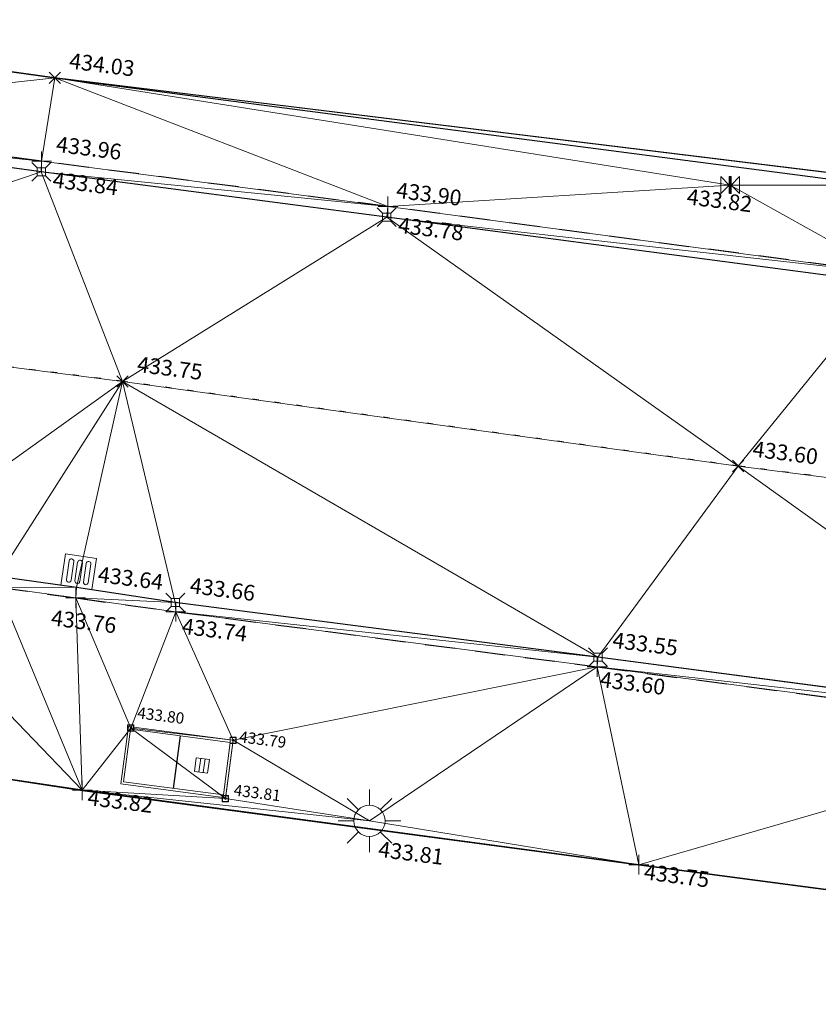
# Model space of a CAD drawing. Units: metres. Extents: x 3507905 to 7016454, y 5397994 to 10796987.
# Drawn here: x 3508209 to 3508221, y 5398481 to 5398497 of the extents above; entities that cross this region are included whole.
import ezdxf

# ---------------------------------------------------------------- set-up
doc = ezdxf.new("R2010")
doc.units = ezdxf.units.M
for name, pattern in [('PUNKT', [0.25, 0, -0.25]), ('T89-Böschung', [0.6, 0.45, -0.15]), ('T89-Einfassung oben', [0.4, 0.24, -0.16])]:
    doc.linetypes.add(name, pattern=pattern)
for name, color, linetype, lineweight in [('B_H_010 Randstein', 36, 'Continuous', 25), ('B_H_013 Einfassung oben', 43, 'Continuous', 25), ('B_H_014 Fahrbahn', 25, 'Continuous', 25), ('B_H_016 Weg Gehweg', 57, 'Continuous', 25), ('B_H_070 Ablauf eckig', 182, 'Continuous', 25), ('B_H_073 Entwässerungsrinne', 182, 'Continuous', 25), ('B_H_080 Gasschieber', 82, 'Continuous', 25), ('B_H_082 Kabelschacht', 207, 'Continuous', 25), ('B_H_085 Lichtmast', 203, 'Continuous', 25), ('B_L_010 Randstein', 36, 'Continuous', 30), ('B_L_013 Einfassung oben', 43, 'T89-Einfassung oben', 25), ('B_L_014 Fahrbahn', 25, 'T89-Böschung', 25), ('B_L_016 Weg Gehweg', 57, 'Continuous', 25), ('B_L_073 Entwässerungsrinne', 182, 'Continuous', 25), ('B_M_082 Kabelschacht', 207, 'Continuous', 25), ('B_P_010 Randstein', 36, 'Continuous', 20), ('B_P_013 Einfassung oben', 43, 'Continuous', 20), ('B_P_014 Fahrbahn', 25, 'Continuous', 20), ('B_P_016 Weg Gehweg', 57, 'Continuous', 20), ('B_P_070 Ablauf eckig', 182, 'Continuous', 20), ('B_P_073 Entwässerungsrinne', 182, 'Continuous', 20), ('B_P_080 Gasschieber', 82, 'Continuous', 20), ('B_P_082 Kabelschacht', 207, 'Continuous', 20), ('B_P_085 Lichtmast', 203, 'Continuous', 20), ('Berechnet', 7, 'Continuous', 20)]:
    doc.layers.add(name, color=color, linetype=linetype, lineweight=lineweight)
doc.styles.add('TBAS-Standard', font='isocpeur.ttf')

# ---------------------------------------------------------------- blocks, each defined once
blk = doc.blocks.new('Sym231')
at = {"color": 0, "lineweight": -2}
for p, q in [((-0.15, 0.15), (-0.065, 0.065)), ((-0.065, 0.065), (0.065, 0.065)), ((-0.065, -0.065), (-0.065, 0.065)), ((0.065, 0.065), (0.15, 0.15)), ((0.065, 0.065), (0.065, -0.065)), ((-0.065, -0.065), (-0.15, -0.15)), ((0.065, -0.065), (-0.065, -0.065)), ((0.15, -0.15), (0.065, -0.065))]:
    blk.add_line(p, q, dxfattribs=at)
blk = doc.blocks.new('Sym401')
at = {"color": 0, "linetype": 'Continuous', "lineweight": -2}
for p, q in [((0, -0.158), (0, 0.158)), ((-0.158, 0), (0.158, 0))]:
    blk.add_line(p, q, dxfattribs=at)
blk = doc.blocks.new('Ablauf eckig')
at = {"color": 0, "linetype": 'Continuous', "lineweight": -2}
for p, q in [((-0.25, 0), (0.25, 0)), ((-0.25, -0.5), (-0.25, 0)), ((0, 0), (0, -0.025)), ((0.25, 0), (0.25, -0.5)), ((-0.175, -0.4), (-0.175, -0.1)), ((-0.1, -0.1), (-0.1, -0.4)), ((-0.038, -0.4), (-0.038, -0.1)), ((0.038, -0.1), (0.038, -0.4)), ((0.1, -0.4), (0.1, -0.1)), ((0.175, -0.1), (0.175, -0.4)), ((0.25, -0.5), (-0.25, -0.5))]:
    blk.add_line(p, q, dxfattribs=at)
for centre, start, end in [((-0.138, -0.1), 90.001, 180), ((-0.138, -0.1), 0.001, 90), ((0, -0.1), 90.001, 180), ((0, -0.1), 0.001, 90), ((0.138, -0.1), 90.001, 180), ((0.138, -0.1), 0.001, 90), ((-0.138, -0.4), 180, 269.999), ((-0.138, -0.4), 270.001, 0), ((0, -0.4), 180, 269.999), ((0, -0.4), 270.001, 0), ((0.138, -0.4), 180, 269.999), ((0.138, -0.4), 270.001, 0)]:
    blk.add_arc(centre, 0.0375, start, end, dxfattribs=at)
blk = doc.blocks.new('Sym400')
at = {"color": 0, "linetype": 'Continuous', "lineweight": -2}
for p, q in [((-0.113, -0.113), (0.113, 0.113)), ((0.113, -0.113), (-0.113, 0.113))]:
    blk.add_line(p, q, dxfattribs=at)
blk = doc.blocks.new('Lichtmast')
at = {"color": 0, "linetype": 'Continuous', "lineweight": -2}
for p, q in [((0, 0.25), (0, 0.5)), ((-0.355, 0.355), (-0.178, 0.178)), ((0.355, 0.355), (0.178, 0.178)), ((-0.5, 0), (-0.25, 0)), ((0.25, 0), (0.5, 0)), ((-0.178, -0.178), (-0.355, -0.355)), ((0, -0.5), (0, -0.25)), ((0.178, -0.178), (0.355, -0.355))]:
    blk.add_line(p, q, dxfattribs=at)
blk.add_circle((0, 0), 0.25, dxfattribs=at)
blk = doc.blocks.new('Kabelschacht')
at = {"color": 0, "linetype": 'Continuous', "lineweight": -2}
for p, q in [((0.5, 0.5), (-0.5, 0.5)), ((-0.5, 0.5), (-0.5, -0.5)), ((0.45, 0.45), (-0.45, 0.45)), ((-0.45, 0.45), (-0.45, -0.45)), ((0.11, 0.11), (-0.11, 0.11)), ((-0.11, 0.11), (-0.11, -0.11)), ((-0.07, 0.11), (-0.07, -0.11)), ((-0.02, 0.11), (-0.02, -0.11)), ((0.02, 0.11), (0.02, -0.11)), ((0.07, 0.11), (0.07, -0.11)), ((0.11, -0.11), (0.11, 0.11)), ((0.45, -0.45), (0.45, 0.45)), ((0.5, -0.5), (0.5, 0.5)), ((-0.5, -0.5), (0.5, -0.5)), ((-0.45, -0.45), (0.45, -0.45)), ((-0.11, -0.11), (0.11, -0.11))]:
    blk.add_line(p, q, dxfattribs=at)
blk = doc.blocks.new('Schieber')
at = {"color": 0, "linetype": 'Continuous', "lineweight": -2}
for p, q in [((-0.15, 0.135), (-0.015, 0)), ((-0.15, -0.135), (-0.15, 0.135)), ((-0.015, 0), (-0.15, -0.135)), ((-0.015, -0.135), (-0.015, 0.135)), ((-0.015, 0.135), (-0.009, 0.135)), ((-0.003, 0.135), (-0.009, 0.135)), ((-0.009, 0.135), (-0.009, -0.135)), ((-0.003, -0.135), (-0.003, 0.135)), ((0.009, 0.135), (0.003, 0.135)), ((0.003, 0.135), (0.003, -0.135)), ((0.009, 0.135), (0.015, 0.135)), ((0.009, -0.135), (0.009, 0.135)), ((0.015, 0), (0.15, 0.135)), ((0.015, 0.135), (0.015, -0.135)), ((0.15, -0.135), (0.015, 0)), ((0.15, 0.135), (0.15, -0.135)), ((-0.009, -0.135), (-0.015, -0.135)), ((0.003, -0.135), (-0.003, -0.135)), ((0.015, -0.135), (0.009, -0.135))]:
    blk.add_line(p, q, dxfattribs=at)
blk = doc.blocks.new('Kabelschacht groß')
at = {"color": 0, "lineweight": 18}
for p, q in [((0, 0.84), (1.6, 0.84)), ((0, 0), (0, 0.84)), ((0.038, 0.803), (1.563, 0.803)), ((0.038, 0.038), (0.038, 0.803)), ((1.563, 0.803), (1.563, 0.038)), ((1.6, 0.84), (1.6, 0)), ((0.319, 0.52), (0.319, 0.32)), ((0.519, 0.52), (0.319, 0.52)), ((0.385, 0.52), (0.385, 0.32)), ((0.452, 0.52), (0.452, 0.32)), ((0.519, 0.32), (0.519, 0.52)), ((0.319, 0.32), (0.519, 0.32)), ((1.6, 0), (0, 0)), ((1.563, 0.038), (0.038, 0.038))]:
    blk.add_line(p, q, dxfattribs=at)
at = {"color": 0}
blk.add_line((0.8, 0.803), (0.8, 0.038), dxfattribs=at)

msp = doc.modelspace()

# ---------------------------------------------------------------- linework, layer by layer
at = {"layer": 'B_L_010 Randstein'}
for p, q in [((3508208.871, 5398494.637, 433.841), (3508203.576, 5398495.358, 433.924)), ((3508214.368, 5398493.917, 433.784), (3508208.871, 5398494.637, 433.841)), ((3508222.329, 5398492.867, 433.663), (3508214.368, 5398493.917, 433.784)), ((3508209.43, 5398488.028, 433.638), (3508208.18, 5398488.199, 433.693)), ((3508211.003, 5398487.787, 433.661), (3508209.43, 5398488.028, 433.638)), ((3508217.729, 5398486.918, 433.554), (3508211.003, 5398487.787, 433.661)), ((3508225.67, 5398485.87, 433.44), (3508217.729, 5398486.918, 433.554))]:
    msp.add_line(p, q, dxfattribs=at)
at = {"layer": 'B_L_013 Einfassung oben', "ltscale": 2}
for p, q in [((3508208.876, 5398494.805, 433.959), (3508203.596, 5398495.528, 434.04)), ((3508214.388, 5398494.085, 433.896), (3508208.876, 5398494.805, 433.959)), ((3508222.349, 5398493.024, 433.776), (3508214.388, 5398494.085, 433.896)), ((3508208.178, 5398488.031, 433.79), (3508209.418, 5398487.859, 433.759)), ((3508209.418, 5398487.859, 433.759), (3508211.014, 5398487.641, 433.738)), ((3508211.014, 5398487.641, 433.738), (3508217.717, 5398486.763, 433.599)), ((3508217.717, 5398486.763, 433.599), (3508225.658, 5398485.719, 433.505))]:
    msp.add_line(p, q, dxfattribs=at)
at = {"layer": 'B_L_014 Fahrbahn', "linetype": 'PUNKT'}
for p, q in [((3508210.165, 5398491.304, 433.751), (3508202.083, 5398492.341, 433.839)), ((3508219.959, 5398489.958, 433.596), (3508210.165, 5398491.304, 433.751)), ((3508227.707, 5398488.962, 433.513), (3508219.959, 5398489.958, 433.596))]:
    msp.add_line(p, q, dxfattribs=at)
at = {"layer": 'B_L_016 Weg Gehweg'}
for p, q in [((3508202.381, 5398497.056, 434.125), (3508209.084, 5398496.131, 434.028)), ((3508209.084, 5398496.131, 434.028), (3508222.148, 5398494.427, 433.786)), ((3508209.524, 5398484.8, 433.822), (3508204.053, 5398485.62, 433.916))]:
    msp.add_line(p, q, dxfattribs=at)
at = {"layer": 'B_L_073 Entwässerungsrinne'}
for p, q in [((3508218.38, 5398483.616, 433.745), (3508209.524, 5398484.8, 433.822)), ((3508228.733, 5398482.247, 433.612), (3508218.38, 5398483.616, 433.745))]:
    msp.add_line(p, q, dxfattribs=at)
at = {"layer": 'Berechnet', "color": 3, "true_color": 0x00ff00}
for points in [[(3508209.084, 5398496.131, 434.028), (3508202.381, 5398497.056, 434.125), (3508203.596, 5398495.528, 434.04)], [(3508203.596, 5398495.528, 434.04), (3508203.576, 5398495.358, 433.924), (3508208.876, 5398494.805, 433.959)], [(3508203.576, 5398495.358, 433.924), (3508202.083, 5398492.341, 433.839), (3508208.871, 5398494.637, 433.841)], [(3508208.871, 5398494.637, 433.841), (3508208.876, 5398494.805, 433.959), (3508203.576, 5398495.358, 433.924)], [(3508210.165, 5398491.304, 433.751), (3508202.083, 5398492.341, 433.839), (3508206.18, 5398488.451, 433.763)], [(3508209.43, 5398488.028, 433.638), (3508208.18, 5398488.199, 433.693), (3508208.178, 5398488.031, 433.79)], [(3508209.43, 5398488.028, 433.638), (3508208.178, 5398488.031, 433.79), (3508209.418, 5398487.859, 433.759)]]:
    msp.add_3dface(points, dxfattribs=at)

# ---------------------------------------------------------------- block references
at = {"layer": 'B_M_082 Kabelschacht', "xscale": 1.05, "yscale": 1.1, "rotation": 172.4498471978562}
msp.add_blockref('Kabelschacht groß', (3508211.924, 5398485.596, 433.785), dxfattribs=at)
at = {"layer": 'B_P_010 Randstein'}
for p in [(3508208.871, 5398494.637, 433.841), (3508214.368, 5398493.917, 433.784), (3508211.003, 5398487.787, 433.661), (3508217.729, 5398486.918, 433.554)]:
    msp.add_blockref('Sym231', p, dxfattribs=at)
at = {"layer": 'B_P_013 Einfassung oben'}
for p in [(3508208.876, 5398494.805, 433.959), (3508214.388, 5398494.085, 433.896), (3508209.418, 5398487.859, 433.759), (3508211.014, 5398487.641, 433.738), (3508217.717, 5398486.763, 433.599)]:
    msp.add_blockref('Sym401', p, dxfattribs=at)
at = {"layer": 'B_P_014 Fahrbahn', "xscale": 0.8, "yscale": 0.8, "zscale": 0.8}
for p in [(3508210.165, 5398491.304, 433.751), (3508219.959, 5398489.958, 433.596)]:
    msp.add_blockref('Sym400', p, dxfattribs=at)
at = {"layer": 'B_P_016 Weg Gehweg', "xscale": 0.8, "yscale": 0.8, "zscale": 0.8}
msp.add_blockref('Sym400', (3508209.084, 5398496.131, 434.028), dxfattribs=at)
at = {"layer": 'B_P_070 Ablauf eckig', "rotation": 171.7741895089882}
msp.add_blockref('Ablauf eckig', (3508209.43, 5398488.028, 433.638), dxfattribs=at)
at = {"layer": 'B_P_073 Entwässerungsrinne'}
for p in [(3508209.524, 5398484.8, 433.822), (3508218.38, 5398483.616, 433.745)]:
    msp.add_blockref('Sym401', p, dxfattribs=at)
at = {"layer": 'B_P_080 Gasschieber'}
msp.add_blockref('Schieber', (3508219.834, 5398494.427, 433.816), dxfattribs=at)
at = {"layer": 'B_P_082 Kabelschacht', "xscale": 0.1, "yscale": 0.1, "zscale": 0.1}
for p in [(3508210.294, 5398485.789, 433.803), (3508211.924, 5398485.596, 433.785), (3508211.801, 5398484.668, 433.808)]:
    msp.add_blockref('Kabelschacht', p, dxfattribs=at)
at = {"layer": 'B_P_085 Lichtmast'}
msp.add_blockref('Lichtmast', (3508214.093, 5398484.314, 433.805), dxfattribs=at)

# ---------------------------------------------------------------- next in the draw order: texts
at = {"layer": 'B_H_010 Randstein', "char_height": 0.25, "attachment_point": 7, "rotation": 352.8, "style": 'TBAS-Standard', "bg_fill": 2}
for s, insert in [('433.84', (3508209.032, 5398494.314)), ('433.78', (3508214.529, 5398493.594)), ('433.66', (3508211.214, 5398487.861)), ('433.55', (3508217.94, 5398486.992))]:
    msp.add_mtext(s, dxfattribs=dict(at, insert=insert))
at = {"layer": 'B_H_013 Einfassung oben', "char_height": 0.25, "rotation": 352.8, "style": 'TBAS-Standard', "bg_fill": 2}
for s, insert, attachment_point in [('433.96', (3508209.087, 5398494.879), 7), ('433.90', (3508214.499, 5398494.147), 7), ('433.76', (3508209.047, 5398487.673), 1), ('433.74', (3508211.129, 5398487.54), 1), ('433.60', (3508217.781, 5398486.693), 1)]:
    msp.add_mtext(s, dxfattribs=dict(at, insert=insert, attachment_point=attachment_point))
at = {"layer": 'B_H_014 Fahrbahn', "char_height": 0.25, "attachment_point": 7, "rotation": 352.8, "style": 'TBAS-Standard', "bg_fill": 2}
for s, insert in [('433.75', (3508210.376, 5398491.378)), ('433.60', (3508220.17, 5398490.032))]:
    msp.add_mtext(s, dxfattribs=dict(at, insert=insert))
at = {"layer": 'B_H_016 Weg Gehweg', "insert": (3508209.295, 5398496.205), "char_height": 0.25, "attachment_point": 7, "rotation": 352.8, "style": 'TBAS-Standard', "bg_fill": 2}
msp.add_mtext('434.03', dxfattribs=at)
at = {"layer": 'B_H_070 Ablauf eckig', "insert": (3508209.75, 5398488.036), "char_height": 0.25, "attachment_point": 7, "rotation": 352.8, "style": 'TBAS-Standard', "bg_fill": 2}
msp.add_mtext('433.64', dxfattribs=at)
at = {"layer": 'B_H_073 Entwässerungsrinne', "char_height": 0.25, "attachment_point": 7, "rotation": 352.8, "style": 'TBAS-Standard', "bg_fill": 2}
for s, insert in [('433.82', (3508209.586, 5398484.49)), ('433.75', (3508218.442, 5398483.306))]:
    msp.add_mtext(s, dxfattribs=dict(at, insert=insert))
at = {"layer": 'B_H_080 Gasschieber', "insert": (3508220.156, 5398493.915), "char_height": 0.25, "attachment_point": 9, "rotation": 352.8, "style": 'TBAS-Standard', "bg_fill": 2}
msp.add_mtext('433.82', dxfattribs=at)
at = {"layer": 'B_H_082 Kabelschacht', "char_height": 0.18, "attachment_point": 7, "rotation": 352.8, "style": 'TBAS-Standard', "bg_fill": 2}
for s, insert in [('433.80', (3508210.383, 5398485.891)), ('433.79', (3508212.005, 5398485.509)), ('433.81', (3508211.918, 5398484.662))]:
    msp.add_mtext(s, dxfattribs=dict(at, insert=insert))
at = {"layer": 'B_H_085 Lichtmast', "insert": (3508214.254, 5398483.991), "char_height": 0.25, "attachment_point": 1, "rotation": 352.8, "style": 'TBAS-Standard', "bg_fill": 2}
msp.add_mtext('433.81', dxfattribs=at)

# ---------------------------------------------------------------- next in the draw order: linework, layer by layer
at = {"extrusion": (0.008118, -0.00491, 0.999955), "elevation": 2406.079}
msp.add_lwpolyline([(3508059.407, 5398567.266), (3508057.128, 5398564.123), (3508058.103, 5398564.343), (3508059.086, 5398564.53), (3508060.074, 5398564.683), (3508061.066, 5398564.802), (3508062.063, 5398564.888), (3508063.061, 5398564.938), (3508064.061, 5398564.955), (3508065.061, 5398564.937), (3508066.059, 5398564.886), (3508067.055, 5398564.8), (3508068.048, 5398564.68), (3508068.295, 5398564.645), (3508073.991, 5398564.059), (3508084.934, 5398562.509), (3508090.406, 5398561.688), (3508099.262, 5398560.504), (3508109.616, 5398559.135), (3508119.849, 5398557.766), (3508130.964, 5398556.303), (3508133.979, 5398555.896), (3508140.949, 5398554.978), (3508150.383, 5398553.74), (3508160.869, 5398552.505), (3508173.267, 5398550.851), (3508185.089, 5398549.221), (3508190.066, 5398548.608), (3508201.563, 5398547.153), (3508206.559, 5398546.5), (3508211.654, 5398545.813), (3508221.3, 5398544.568), (3508228.378, 5398543.6), (3508236.233, 5398542.569), (3508242.509, 5398541.738), (3508250.091, 5398540.683), (3508261.018, 5398539.169), (3508269.903, 5398538.005), (3508284.632, 5398536.103), (3508294.673, 5398534.761), (3508306.538, 5398533.181), (3508316.158, 5398531.919), (3508324.84, 5398530.756), (3508333.503, 5398529.582), (3508345.28, 5398528.072), (3508349.355, 5398527.596), (3508349.751, 5398527.435), (3508350.537, 5398526.835), (3508351.063, 5398525.992), (3508351.988, 5398524.159), (3508351.589, 5398522.122), (3508354.357, 5398521.694), (3508354.869, 5398523.447), (3508355.375, 5398524.918), (3508356.728, 5398525.039), (3508357.642, 5398525.904), (3508359.377, 5398526.163), (3508361.842, 5398525.748), (3508362.964, 5398524.99), (3508362.998, 5398523.754), (3508364.843, 5398523.395), (3508365.407, 5398525.226), (3508365.619, 5398525.554), (3508366.114, 5398525.553), (3508367.24, 5398525.388), (3508367.642, 5398525.31), (3508368.222, 5398525.199), (3508369.204, 5398525.015), (3508370.187, 5398524.835), (3508371.171, 5398524.658), (3508372.365, 5398524.399), (3508372.156, 5398524.487), (3508373.142, 5398524.318), (3508374.128, 5398524.154), (3508375.115, 5398523.993), (3508376.103, 5398523.837), (3508379.695, 5398523.211), (3508380.052, 5398523.007), (3508381.103, 5398522.874), (3508381.311, 5398522.611), (3508381.366, 5398522.281), (3508380.86, 5398520.524), (3508380.93, 5398520.467), (3508386.596, 5398518.773), (3508386.656, 5398518.708), (3508387.115, 5398520.353), (3508387.129, 5398520.461), (3508387.756, 5398521.539), (3508390.309, 5398521.053), (3508393.122, 5398520.528), (3508393.219, 5398520.318), (3508393.652, 5398520.235), (3508394.634, 5398520.046), (3508395.616, 5398519.855), (3508396.597, 5398519.663), (3508397.578, 5398519.47), (3508398.559, 5398519.275), (3508399.54, 5398519.08), (3508400.52, 5398518.883), (3508401.5, 5398518.685), (3508402.48, 5398518.485), (3508402.845, 5398518.41), (3508403.459, 5398518.284), (3508404.439, 5398518.081), (3508405.418, 5398517.878), (3508406.396, 5398517.673), (3508407.376, 5398517.466), (3508408.354, 5398517.259), (3508409.458, 5398516.939), (3508411.151, 5398516.544), (3508411.393, 5398516.327), (3508411.406, 5398516.004), (3508410.696, 5398513.51), (3508410.79, 5398513.485), (3508415.405, 5398512.035), (3508415.477, 5398512.003), (3508416.311, 5398514.881), (3508416.523, 5398515.13), (3508416.847, 5398515.178), (3508417.571, 5398515.038), (3508418.551, 5398514.842), (3508419.53, 5398514.638), (3508420.506, 5398514.427), (3508420.761, 5398514.37), (3508421.482, 5398514.207), (3508422.456, 5398513.98), (3508423.428, 5398513.744), (3508424.398, 5398513.501), (3508425.366, 5398513.251), (3508426.332, 5398512.992), (3508427.296, 5398512.726), (3508428.258, 5398512.452), (3508427.915, 5398510.866), (3508427.362, 5398508.953), (3508427.441, 5398508.934), (3508431.684, 5398507.696), (3508431.759, 5398507.665), (3508432.308, 5398509.579), (3508432.836, 5398511.256), (3508433.541, 5398511.067), (3508434.506, 5398510.805), (3508435.47, 5398510.541), (3508436.434, 5398510.274), (3508437.397, 5398510.005), (3508438.359, 5398509.732), (3508438.941, 5398509.566), (3508439.32, 5398509.457), (3508440.281, 5398509.179), (3508441.241, 5398508.898), (3508442.2, 5398508.615), (3508443.158, 5398508.329), (3508443.396, 5398508.224), (3508442.811, 5398506.172), (3508442.881, 5398506.142), (3508449.394, 5398504.018), (3508449.397, 5398504.017), (3508449.48, 5398503.989), (3508451.488, 5398503.063), (3508451.573, 5398503.021), (3508452.236, 5398505.379), (3508457.424, 5398503.705), (3508464.061, 5398501.529), (3508464.654, 5398501.326), (3508465.601, 5398501.007), (3508466.552, 5398500.697), (3508467.505, 5398500.395), (3508467.859, 5398500.285), (3508468.461, 5398500.101), (3508469.853, 5398499.588), (3508469.358, 5398497.831), (3508469.441, 5398497.774), (3508472.075, 5398496.797), (3508472.148, 5398496.763), (3508472.713, 5398498.598), (3508477.012, 5398497.14), (3508476.994, 5398496.869), (3508479.787, 5398495.896), (3508480.082, 5398496.02), (3508484.177, 5398494.608), (3508484.996, 5398494.042), (3508484.998, 5398494.041), (3508485.921, 5398493.66), (3508486.084, 5398493.616), (3508486.969, 5398493.634), (3508489.469, 5398492.765), (3508490.283, 5398492.206), (3508490.706, 5398491.315), (3508490.625, 5398490.33), (3508490.607, 5398490.282), (3508489.957, 5398488.454), (3508490.1, 5398488.411), (3508493.834, 5398487), (3508493.967, 5398486.961), (3508494.672, 5398488.857), (3508495.275, 5398489.638), (3508496.194, 5398489.996), (3508497.102, 5398489.86), (3508498.183, 5398489.434), (3508499.292, 5398489.136), (3508500.232, 5398488.795), (3508501.172, 5398488.453), (3508502.111, 5398488.11), (3508503.049, 5398487.765), (3508503.988, 5398487.419), (3508504.926, 5398487.072), (3508505.863, 5398486.724), (3508506.782, 5398486.381), (3508506.8, 5398486.374), (3508507.736, 5398486.024), (3508508.672, 5398485.672), (3508509.608, 5398485.318), (3508510.543, 5398484.964), (3508511.477, 5398484.608), (3508512.411, 5398484.252), (3508513.345, 5398483.893), (3508514.278, 5398483.534), (3508515.211, 5398483.174), (3508516.143, 5398482.812), (3508517.075, 5398482.449), (3508518.007, 5398482.085), (3508524.798, 5398479.393), (3508529.563, 5398477.446), (3508531.637, 5398476.617), (3508531.129, 5398475.135), (3508530.774, 5398474.132), (3508530.876, 5398474.097), (3508536.564, 5398472.278), (3508536.639, 5398472.247), (3508537.371, 5398474.303), (3508538.024, 5398474.026), (3508538.945, 5398473.637), (3508539.866, 5398473.247), (3508540.787, 5398472.858), (3508541.708, 5398472.468), (3508542.629, 5398472.079), (3508543.55, 5398471.69), (3508544.472, 5398471.301), (3508545.393, 5398470.912), (3508545.415, 5398470.903), (3508546.315, 5398470.524), (3508547.236, 5398470.136), (3508548.158, 5398469.748), (3508549.079, 5398469.36), (3508550.001, 5398468.972), (3508550.923, 5398468.584), (3508551.845, 5398468.197), (3508552.767, 5398467.81), (3508553.689, 5398467.424), (3508554.797, 5398466.87), (3508555.364, 5398466.632), (3508555.95, 5398466.374), (3508556.415, 5398465.667), (3508556.523, 5398465.372), (3508556.626, 5398464.697), (3508556.446, 5398463.721), (3508555.251, 5398460.635), (3508558.191, 5398459.444), (3508558.855, 5398461.139), (3508559.726, 5398462.557), (3508560.643, 5398463.05), (3508561.339, 5398463.797), (3508562.437, 5398463.731), (3508569.687, 5398460.32), (3508576.934, 5398457.346), (3508577.468, 5398457.113), (3508578.384, 5398456.712), (3508579.3, 5398456.312), (3508580.217, 5398455.912), (3508581.133, 5398455.513), (3508582.05, 5398455.113), (3508582.967, 5398454.714), (3508583.884, 5398454.315), (3508584.801, 5398453.916), (3508585.718, 5398453.518), (3508586.635, 5398453.12), (3508587.553, 5398452.722), (3508587.998, 5398452.529), (3508588.47, 5398452.325), (3508589.388, 5398451.927), (3508590.305, 5398451.53), (3508591.223, 5398451.133), (3508592.141, 5398450.737), (3508593.059, 5398450.341), (3508593.979, 5398449.945), (3508594.897, 5398449.549), (3508595.76, 5398449.178), (3508596.678, 5398448.782), (3508597.597, 5398448.387), (3508598.515, 5398447.99), (3508599.433, 5398447.594), (3508600.351, 5398447.197), (3508600.594, 5398447.092), (3508601.269, 5398446.8), (3508602.186, 5398446.403), (3508603.104, 5398446.005), (3508604.021, 5398445.607), (3508604.938, 5398445.208), (3508605.855, 5398444.81), (3508606.772, 5398444.411), (3508607.689, 5398444.011), (3508608.605, 5398443.612), (3508609.522, 5398443.211), (3508610.438, 5398442.811), (3508611.354, 5398442.41), (3508612.27, 5398442.009), (3508613.186, 5398441.608), (3508614.058, 5398441.223), (3508614.973, 5398440.819), (3508615.888, 5398440.415), (3508616.803, 5398440.011), (3508617.718, 5398439.608), (3508618.633, 5398439.206), (3508619.548, 5398438.803), (3508620.464, 5398438.401), (3508621.38, 5398438), (3508622.296, 5398437.598), (3508623.212, 5398437.197), (3508623.933, 5398436.882), (3508624.128, 5398436.797), (3508625.044, 5398436.397), (3508625.961, 5398435.997), (3508626.877, 5398435.597), (3508627.794, 5398435.198), (3508628.711, 5398434.799), (3508629.629, 5398434.4), (3508630.547, 5398434.002), (3508631.464, 5398433.604), (3508632.382, 5398433.207), (3508633.299, 5398432.81), (3508634.217, 5398432.413), (3508635.134, 5398432.016), (3508636.052, 5398431.62), (3508636.971, 5398431.224), (3508637.889, 5398430.829), (3508638.808, 5398430.434), (3508645.305, 5398427.673), (3508645.338, 5398427.744), (3508654.417, 5398423.531), (3508658.733, 5398421.561), (3508659.161, 5398421.371), (3508660.074, 5398420.965), (3508660.987, 5398420.556), (3508661.898, 5398420.145), (3508662.809, 5398419.733), (3508663.719, 5398419.318), (3508664.628, 5398418.902), (3508665.536, 5398418.483), (3508666.444, 5398418.063), (3508667.35, 5398417.641), (3508668.256, 5398417.217), (3508669.161, 5398416.79), (3508670.065, 5398416.362), (3508670.968, 5398415.932), (3508671.87, 5398415.5), (3508672.77, 5398415.066), (3508673.67, 5398414.631), (3508674.682, 5398414.099), (3508674.57, 5398414.193), (3508675.468, 5398413.753), (3508675.641, 5398413.668), (3508676.365, 5398413.312), (3508677.261, 5398412.868), (3508678.156, 5398412.423), (3508679.051, 5398411.975), (3508679.944, 5398411.526), (3508680.837, 5398411.075), (3508681.728, 5398410.622), (3508682.618, 5398410.167), (3508683.508, 5398409.71), (3508684.101, 5398409.465), (3508684.246, 5398409.202), (3508683.201, 5398407.446), (3508682.551, 5398406.45), (3508682.626, 5398406.392), (3508686.66, 5398404.538), (3508690.174, 5398402.473), (3508691.814, 5398403.744), (3508693.638, 5398404.697), (3508694.525, 5398404.236), (3508695.413, 5398403.777), (3508696.302, 5398403.319), (3508697.192, 5398402.863), (3508698.083, 5398402.408), (3508698.974, 5398401.956), (3508699.867, 5398401.505), (3508700.76, 5398401.055), (3508700.763, 5398401.054), (3508701.652, 5398400.597), (3508702.541, 5398400.139), (3508703.43, 5398399.68), (3508704.319, 5398399.221), (3508705.207, 5398398.761), (3508706.095, 5398398.301), (3508706.504, 5398397.798), (3508707.869, 5398397.378), (3508708.756, 5398396.916), (3508709.642, 5398396.453), (3508710.528, 5398395.989), (3508711.414, 5398395.525), (3508712.299, 5398395.06), (3508713.184, 5398394.594), (3508714.068, 5398394.128), (3508714.953, 5398393.661), (3508715.837, 5398393.194), (3508716.72, 5398392.726), (3508717.604, 5398392.257), (3508718.486, 5398391.787), (3508719.369, 5398391.317), (3508723.261, 5398389.22), (3508722.572, 5398388.689), (3508722.538, 5398388.571), (3508721.42, 5398386.702), (3508726.827, 5398384.318), (3508726.849, 5398384.231), (3508728.321, 5398383.144), (3508728.38, 5398383.128), (3508730.798, 5398382.026), (3508733.331, 5398380.682), (3508733.402, 5398380.642), (3508734.556, 5398382.464), (3508735.541, 5398382.358), (3508736.427, 5398381.894), (3508737.311, 5398381.426), (3508738.194, 5398380.956), (3508739.02, 5398380.511), (3508739.074, 5398380.482), (3508739.953, 5398380.005), (3508740.83, 5398379.524), (3508741.705, 5398379.041), (3508742.579, 5398378.554), (3508741.571, 5398376.951), (3508745.423, 5398374.065), (3508746.703, 5398376.325), (3508756.035, 5398371.441), (3508756.917, 5398370.969), (3508757.792, 5398370.486), (3508758.662, 5398369.992), (3508759.525, 5398369.487), (3508760.381, 5398368.971), (3508760.432, 5398368.94), (3508761.231, 5398368.444), (3508762.074, 5398367.907), (3508762.911, 5398367.359), (3508763.74, 5398366.8), (3508764.562, 5398366.231), (3508764.79, 5398366.07), (3508765.609, 5398365.496), (3508766.409, 5398364.897), (3508767.19, 5398364.273), (3508767.952, 5398363.625), (3508768.693, 5398362.953), (3508769.412, 5398362.258), (3508770.108, 5398361.542), (3508770.782, 5398360.803), (3508771.433, 5398360.045), (3508772.061, 5398359.266), (3508772.427, 5398358.786), (3508772.943, 5398357.93), (3508773.406, 5398357.045), (3508773.815, 5398356.132), (3508774.167, 5398355.196), (3508774.461, 5398354.241), (3508774.529, 5398353.983), (3508778.248, 5398350.811), (3508778.401, 5398350.777), (3508778.515, 5398351.389), (3508778.803, 5398352.346), (3508779.213, 5398353.257), (3508779.446, 5398353.726), (3508781.284, 5398357.635), (3508782.968, 5398361.094), (3508783.638, 5398359.772), (3508783.771, 5398359.814), (3508783.481, 5398364.121), (3508791.111, 5398377.225), (3508791.081, 5398377.364), (3508791.017, 5398377.343), (3508790.059, 5398377.058), (3508789.089, 5398376.817), (3508788.109, 5398376.621), (3508787.121, 5398376.469), (3508786.127, 5398376.361), (3508785.129, 5398376.3), (3508784.129, 5398376.285), (3508783.131, 5398376.315), (3508783.052, 5398376.323), (3508782.06, 5398376.429), (3508781.071, 5398376.557), (3508780.083, 5398376.709), (3508779.098, 5398376.883), (3508778.118, 5398377.08), (3508777.144, 5398377.299), (3508776.742, 5398377.389), (3508775.767, 5398377.613), (3508774.794, 5398377.845), (3508773.824, 5398378.086), (3508772.855, 5398378.334), (3508771.888, 5398378.591), (3508770.924, 5398378.855), (3508769.962, 5398379.128), (3508769.907, 5398379.144), (3508769.002, 5398379.409), (3508768.045, 5398379.697), (3508767.09, 5398379.994), (3508766.138, 5398380.299), (3508765.188, 5398380.611), (3508764.241, 5398380.932), (3508763.296, 5398381.26), (3508763.038, 5398381.346), (3508762.09, 5398381.663), (3508761.143, 5398381.984), (3508760.197, 5398382.308), (3508759.253, 5398382.636), (3508758.309, 5398382.968), (3508757.367, 5398383.303), (3508754.943, 5398386.489), (3508749.399, 5398389.249), (3508750.194, 5398392.924), (3508744.598, 5398394.394), (3508741.19, 5398397.136), (3508737.972, 5398398.378), (3508737.893, 5398398.347), (3508735.659, 5398399.309), (3508735.627, 5398399.38), (3508733.006, 5398400.791), (3508729.1, 5398402.151), (3508729.03, 5398402.171), (3508726.926, 5398403.296), (3508726.866, 5398403.358), (3508723.973, 5398404.019), (3508722.085, 5398405.453), (3508722, 5398405.477), (3508720.498, 5398406.722), (3508720.441, 5398406.815), (3508716.333, 5398407.98), (3508715.436, 5398406.386), (3508711.635, 5398408.287), (3508706.43, 5398410.817), (3508706.746, 5398411.476), (3508707.051, 5398414.395), (3508703.67, 5398415.797), (3508700.288, 5398417.179), (3508698.264, 5398418.242), (3508697.263, 5398416.365), (3508696.865, 5398415.593), (3508691.804, 5398418.092), (3508685.235, 5398421.458), (3508685.389, 5398421.918), (3508686.06, 5398423.889), (3508685.917, 5398423.949), (3508684.138, 5398425.05), (3508682.39, 5398425.987), (3508677.794, 5398427.941), (3508673.365, 5398429.919), (3508673.427, 5398430.205), (3508672.132, 5398430.638), (3508672.007, 5398430.366), (3508668.445, 5398431.826), (3508663.348, 5398434.354), (3508663.245, 5398434.419), (3508662.494, 5398434.69), (3508662.42, 5398434.712), (3508660.255, 5398434.584), (3508660.192, 5398434.618), (3508658.014, 5398435.744), (3508655.804, 5398437.64), (3508655.728, 5398437.68), (3508653.928, 5398438.421), (3508653.856, 5398438.471), (3508651.688, 5398439.315), (3508649.184, 5398440.594), (3508649.114, 5398440.637), (3508647.298, 5398441.401), (3508646.976, 5398441.987), (3508646.837, 5398442.063), (3508646.976, 5398442.524), (3508642.905, 5398443.843), (3508640.162, 5398444.512), (3508637.758, 5398444.915), (3508636.898, 5398445.261), (3508636.756, 5398445.229), (3508636.032, 5398444.119), (3508635.365, 5398444.341), (3508634.989, 5398445.841), (3508635.544, 5398447.632), (3508635.427, 5398447.704), (3508632.115, 5398448.837), (3508632.045, 5398448.848), (3508631.46, 5398447.076), (3508630.454, 5398446.505), (3508630.248, 5398446.453), (3508628.417, 5398447.322), (3508626.536, 5398448.16), (3508626.346, 5398449.138), (3508626.436, 5398450.13), (3508626.538, 5398450.481), (3508626.712, 5398451.129), (3508626.641, 5398451.178), (3508623.746, 5398451.971), (3508620.505, 5398453.166), (3508620.424, 5398453.195), (3508618.897, 5398451.503), (3508609.112, 5398455.727), (3508597.054, 5398460.954), (3508594.453, 5398462.096), (3508594.655, 5398463.455), (3508593.877, 5398465.412), (3508590.593, 5398466.454), (3508589.038, 5398464.448), (3508588.12, 5398464.832), (3508586.312, 5398465.617), (3508578.373, 5398469.056), (3508575.321, 5398470.38), (3508572.546, 5398471.601), (3508572.327, 5398472.143), (3508573.384, 5398474.443), (3508573.318, 5398474.479), (3508567.515, 5398476.973), (3508567.437, 5398477.011), (3508566.663, 5398474.675), (3508566.102, 5398474.421), (3508555.274, 5398478.994), (3508547.769, 5398482.115), (3508547.712, 5398483.678), (3508543.664, 5398486.206), (3508543.072, 5398484.564), (3508543.144, 5398483.865), (3508527.629, 5398490.074), (3508527.918, 5398490.467), (3508528.324, 5398491.542), (3508528.585, 5398494.173), (3508528.455, 5398494.193), (3508523.016, 5398494.915), (3508522.885, 5398494.953), (3508522.115, 5398492.835), (3508521.101, 5398493.057), (3508519.947, 5398493.536), (3508519.813, 5398493.236), (3508517.331, 5398494.223), (3508508.044, 5398497.688), (3508506.034, 5398498.482), (3508506.314, 5398498.898), (3508506.738, 5398500.013), (3508507.365, 5398501.705), (3508507.266, 5398501.817), (3508501.481, 5398503.547), (3508501.35, 5398503.583), (3508500.91, 5398502.388), (3508500.401, 5398501.058), (3508500.056, 5398500.668), (3508498.082, 5398501.414), (3508492.719, 5398503.41), (3508491.741, 5398503.75), (3508490.856, 5398504.213), (3508490.045, 5398504.797), (3508489.327, 5398505.491), (3508488.716, 5398506.281), (3508488.318, 5398506.997), (3508487.999, 5398507.943), (3508487.874, 5398508.933), (3508487.948, 5398509.929), (3508488.218, 5398510.89), (3508488.439, 5398511.444), (3508491.656, 5398520.086), (3508490.676, 5398520.448), (3508490.561, 5398520.49), (3508486.789, 5398522.506), (3508483.002, 5398524.879), (3508482.888, 5398524.932), (3508481.009, 5398525.833), (3508478.64, 5398519.47), (3508478.156, 5398518.16), (3508477.506, 5398516.392), (3508473.514, 5398514.118), (3508471.284, 5398514.686), (3508462.028, 5398516.802), (3508442.325, 5398521.238), (3508432.29, 5398523.524), (3508431.095, 5398525.311), (3508429.985, 5398526.917), (3508430.51, 5398529.581), (3508430.263, 5398536.279), (3508430.129, 5398536.346), (3508427.343, 5398535.446), (3508424.873, 5398535.407), (3508423.313, 5398535.822), (3508422.005, 5398528.928), (3508418.52, 5398526.611), (3508412.531, 5398528.005), (3508404.558, 5398529.639), (3508402.356, 5398530.04), (3508393.165, 5398531.82), (3508393.446, 5398533.405), (3508389.068, 5398533.976), (3508388.569, 5398532.634), (3508376.383, 5398534.833), (3508367, 5398536.261), (3508364.581, 5398539.671), (3508366.011, 5398547.283), (3508364.57, 5398547.501), (3508364.442, 5398547.514), (3508362.009, 5398548.633), (3508359.589, 5398548.887), (3508359.47, 5398548.961), (3508357.997, 5398549.149), (3508357.928, 5398549.189), (3508357.366, 5398546.241), (3508356.593, 5398542.11), (3508356.236, 5398541.148), (3508355.377, 5398541.25), (3508355.252, 5398543.239), (3508353.133, 5398543.112), (3508351.14, 5398542.934), (3508351.182, 5398542.895), (3508351.153, 5398541.875), (3508350.513, 5398541.758), (3508349.52, 5398541.829), (3508347.097, 5398543.155), (3508346.15, 5398541.421), (3508346.51, 5398540.997), (3508346.624, 5398540.751), (3508346.701, 5398540.038), (3508346.47, 5398539.219), (3508343.591, 5398539.622), (3508338.604, 5398540.267), (3508338.435, 5398540.285), (3508332.654, 5398541.052), (3508327.148, 5398541.779), (3508327.125, 5398541.672), (3508319.211, 5398542.714), (3508313.255, 5398543.536), (3508305.81, 5398544.521), (3508305.786, 5398544.63), (3508298.933, 5398545.489), (3508294.021, 5398546.117), (3508290.629, 5398546.489), (3508290.886, 5398548.931), (3508287.516, 5398549.355), (3508287.126, 5398546.962), (3508286.606, 5398547.089), (3508281.966, 5398547.706), (3508277.112, 5398548.365), (3508276.987, 5398548.357), (3508273.474, 5398548.809), (3508273.069, 5398548.77), (3508271.331, 5398548.994), (3508263.091, 5398550.14), (3508262.16, 5398550.276), (3508261.093, 5398550.406), (3508260.19, 5398550.546), (3508256.386, 5398551.001), (3508256.125, 5398550.492), (3508255.332, 5398550.607), (3508255.346, 5398551.166), (3508246.673, 5398552.273), (3508239.745, 5398553.256), (3508235.257, 5398553.873), (3508229.566, 5398554.646), (3508225.472, 5398554.469), (3508221.358, 5398557.118), (3508221.385, 5398557.414), (3508217.844, 5398557.881), (3508217.748, 5398557.596), (3508213.436, 5398558.83), (3508209.13, 5398559.74), (3508203.229, 5398559.803), (3508201.307, 5398558.364), (3508197.18, 5398558.964), (3508197.302, 5398559.947), (3508191.495, 5398560.895), (3508184.056, 5398562.594), (3508177.449, 5398563.152), (3508176.723, 5398561.619), (3508167.647, 5398562.93), (3508175.357, 5398561.952), (3508175.841, 5398563.072), (3508171.619, 5398563.939), (3508168.496, 5398564.543), (3508167.853, 5398563.177), (3508167.056, 5398562.929), (3508158.165, 5398564.143), (3508142.311, 5398566.27), (3508134.45, 5398567.286), (3508125.506, 5398568.469), (3508122.283, 5398568.895), (3508115.146, 5398569.863), (3508114.84, 5398569.877), (3508114.875, 5398570.291), (3508111.888, 5398570.734), (3508111.817, 5398570.254), (3508111.585, 5398570.274), (3508110.599, 5398570.443), (3508103.669, 5398571.34), (3508089.964, 5398573.02), (3508083.261, 5398573.945), (3508081.52, 5398572.958), (3508080.554, 5398573.218), (3508079.6, 5398573.516), (3508079.543, 5398573.355), (3508076.736, 5398570.231), (3508075.758, 5398570.44), (3508074.783, 5398570.663), (3508074.059, 5398570.839), (3508073.812, 5398570.9), (3508072.844, 5398571.15), (3508071.88, 5398571.414), (3508070.918, 5398571.691), (3508069.961, 5398571.981), (3508069.009, 5398572.285), (3508067.522, 5398572.666), (3508064.964, 5398565.418), (3508059.797, 5398567.107)], close=True, dxfattribs=at)
at = {"layer": 'Berechnet', "color": 3, "true_color": 0x00ff00}
for points in [[(3508208.876, 5398494.805, 433.959), (3508209.084, 5398496.131, 434.028), (3508203.596, 5398495.528, 434.04)], [(3508209.084, 5398496.131, 434.028), (3508208.876, 5398494.805, 433.959), (3508214.388, 5398494.085, 433.896)], [(3508219.834, 5398494.427, 433.816), (3508209.084, 5398496.131, 434.028), (3508214.388, 5398494.085, 433.896)], [(3508222.148, 5398494.427, 433.786), (3508209.084, 5398496.131, 434.028), (3508219.834, 5398494.427, 433.816)], [(3508222.787, 5398494.451, 433.808), (3508209.084, 5398496.131, 434.028), (3508222.148, 5398494.427, 433.786)], [(3508208.876, 5398494.805, 433.959), (3508208.871, 5398494.637, 433.841), (3508214.388, 5398494.085, 433.896)], [(3508208.871, 5398494.637, 433.841), (3508202.083, 5398492.341, 433.839), (3508210.165, 5398491.304, 433.751)], [(3508214.368, 5398493.917, 433.784), (3508208.871, 5398494.637, 433.841), (3508210.165, 5398491.304, 433.751)], [(3508214.388, 5398494.085, 433.896), (3508208.871, 5398494.637, 433.841), (3508214.368, 5398493.917, 433.784)], [(3508222.349, 5398493.024, 433.776), (3508219.834, 5398494.427, 433.816), (3508214.388, 5398494.085, 433.896)], [(3508222.148, 5398494.427, 433.786), (3508219.834, 5398494.427, 433.816), (3508222.349, 5398493.024, 433.776)], [(3508214.388, 5398494.085, 433.896), (3508214.368, 5398493.917, 433.784), (3508222.349, 5398493.024, 433.776)], [(3508214.368, 5398493.917, 433.784), (3508210.165, 5398491.304, 433.751), (3508219.959, 5398489.958, 433.596)], [(3508222.329, 5398492.867, 433.663), (3508214.368, 5398493.917, 433.784), (3508219.959, 5398489.958, 433.596)], [(3508222.349, 5398493.024, 433.776), (3508214.368, 5398493.917, 433.784), (3508222.329, 5398492.867, 433.663)], [(3508222.329, 5398492.867, 433.663), (3508219.959, 5398489.958, 433.596), (3508227.707, 5398488.962, 433.513)], [(3508206.18, 5398488.451, 433.763), (3508208.18, 5398488.199, 433.693), (3508210.165, 5398491.304, 433.751)], [(3508210.165, 5398491.304, 433.751), (3508208.18, 5398488.199, 433.693), (3508209.43, 5398488.028, 433.638)], [(3508210.165, 5398491.304, 433.751), (3508209.43, 5398488.028, 433.638), (3508211.003, 5398487.787, 433.661)], [(3508217.729, 5398486.918, 433.554), (3508210.165, 5398491.304, 433.751), (3508211.003, 5398487.787, 433.661)], [(3508219.959, 5398489.958, 433.596), (3508210.165, 5398491.304, 433.751), (3508217.729, 5398486.918, 433.554)], [(3508219.959, 5398489.958, 433.596), (3508217.729, 5398486.918, 433.554), (3508225.67, 5398485.87, 433.44)], [(3508227.707, 5398488.962, 433.513), (3508219.959, 5398489.958, 433.596), (3508225.67, 5398485.87, 433.44)], [(3508209.524, 5398484.8, 433.822), (3508206.167, 5398488.285, 433.829), (3508204.053, 5398485.62, 433.916)], [(3508208.178, 5398488.031, 433.79), (3508206.167, 5398488.285, 433.829), (3508209.524, 5398484.8, 433.822)], [(3508209.418, 5398487.859, 433.759), (3508208.178, 5398488.031, 433.79), (3508209.524, 5398484.8, 433.822)], [(3508209.43, 5398488.028, 433.638), (3508209.418, 5398487.859, 433.759), (3508211.003, 5398487.787, 433.661)], [(3508210.294, 5398485.789, 433.803), (3508209.418, 5398487.859, 433.759), (3508209.524, 5398484.8, 433.822)], [(3508211.003, 5398487.787, 433.661), (3508209.418, 5398487.859, 433.759), (3508211.014, 5398487.641, 433.738)], [(3508211.014, 5398487.641, 433.738), (3508209.418, 5398487.859, 433.759), (3508210.294, 5398485.789, 433.803)], [(3508217.729, 5398486.918, 433.554), (3508211.003, 5398487.787, 433.661), (3508211.014, 5398487.641, 433.738)], [(3508211.924, 5398485.596, 433.785), (3508211.014, 5398487.641, 433.738), (3508210.294, 5398485.789, 433.803)], [(3508217.717, 5398486.763, 433.599), (3508211.014, 5398487.641, 433.738), (3508211.924, 5398485.596, 433.785)], [(3508217.729, 5398486.918, 433.554), (3508211.014, 5398487.641, 433.738), (3508217.717, 5398486.763, 433.599)], [(3508225.67, 5398485.87, 433.44), (3508217.729, 5398486.918, 433.554), (3508217.717, 5398486.763, 433.599)], [(3508217.717, 5398486.763, 433.599), (3508211.924, 5398485.596, 433.785), (3508214.093, 5398484.314, 433.805)], [(3508218.38, 5398483.616, 433.745), (3508217.717, 5398486.763, 433.599), (3508214.093, 5398484.314, 433.805)], [(3508225.658, 5398485.719, 433.505), (3508217.717, 5398486.763, 433.599), (3508218.38, 5398483.616, 433.745)], [(3508225.67, 5398485.87, 433.44), (3508217.717, 5398486.763, 433.599), (3508225.658, 5398485.719, 433.505)], [(3508211.801, 5398484.668, 433.808), (3508210.294, 5398485.789, 433.803), (3508209.524, 5398484.8, 433.822)], [(3508211.924, 5398485.596, 433.785), (3508210.294, 5398485.789, 433.803), (3508211.801, 5398484.668, 433.808)], [(3508214.093, 5398484.314, 433.805), (3508211.924, 5398485.596, 433.785), (3508211.801, 5398484.668, 433.808)], [(3508228.733, 5398482.247, 433.612), (3508225.658, 5398485.719, 433.505), (3508218.38, 5398483.616, 433.745)], [(3508214.093, 5398484.314, 433.805), (3508211.801, 5398484.668, 433.808), (3508209.524, 5398484.8, 433.822)], [(3508214.093, 5398484.314, 433.805), (3508209.524, 5398484.8, 433.822), (3508218.38, 5398483.616, 433.745)]]:
    msp.add_3dface(points, dxfattribs=at)

doc.saveas('drawing.dxf')
